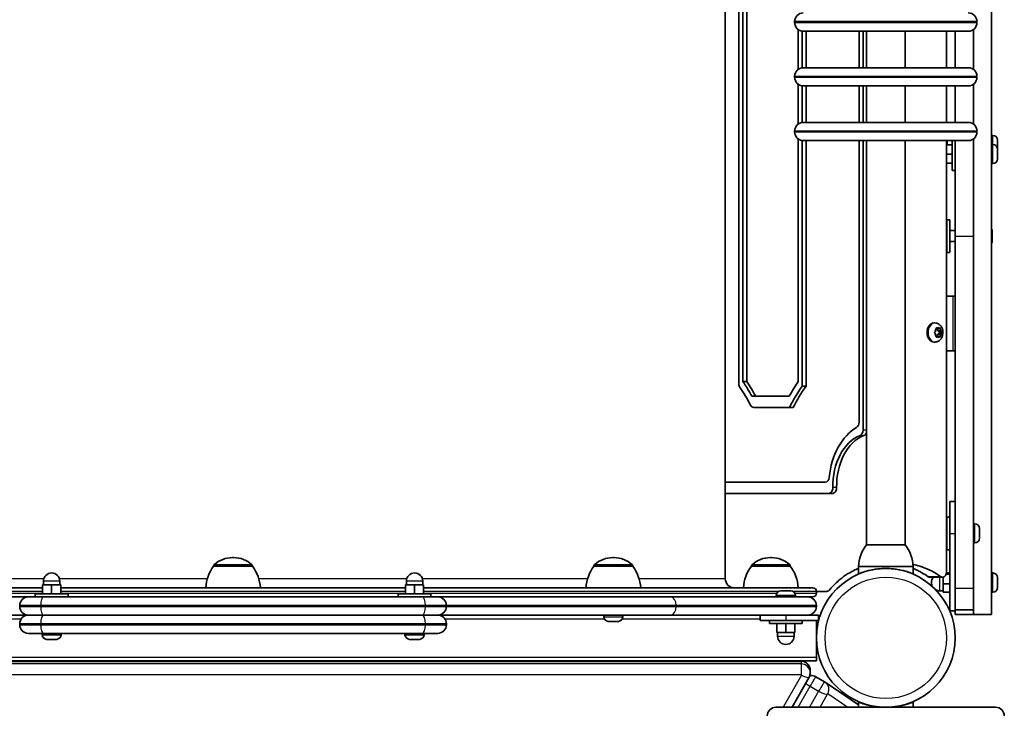
# Model space of a CAD drawing. Units: millimetres. Extents: x -2044 to 2254, y -5386 to 5680.
# Drawn here: x 214 to 754, y -3287 to -2907 of the extents above; entities that cross this region are included whole.
import ezdxf

# ---------------------------------------------------------------- set-up
doc = ezdxf.new("R2010")
doc.units = ezdxf.units.MM
doc.layers.add('Widoczne (ISO)', color=7, linetype='Continuous', lineweight=35)
doc.layers.add('Widoczne wąskie (ISO)', color=7, linetype='Continuous', lineweight=25)

msp = doc.modelspace()

# ---------------------------------------------------------------- linework, layer by layer
at = {"layer": 'Widoczne (ISO)'}
for p, q in [((601.17, -2386.95), (601.17, -3213.68)), ((608.61, -3106.82), (608.61, -2489.26)), ((610.8, -2491.81), (610.8, -3105.56)), ((612.92, -2491.81), (612.92, -3105.56)), ((747.27, -3233.32), (747.27, -2885.82)), ((639.22, -2908.2), (639.22, -2908.7)), ((739.22, -2908.2), (739.22, -2908.7)), ((641.2, -2934.34), (641.2, -2912.56)), ((643.4, -2913.41), (643.4, -2933.48)), ((734.47, -2913.45), (643.97, -2913.45)), ((645.52, -2913.45), (645.52, -2933.45)), ((674.52, -2933.45), (674.52, -2913.45)), ((676.72, -2913.45), (676.72, -2933.45)), ((678.57, -2913.45), (678.57, -2933.45)), ((699.87, -2913.45), (699.87, -2933.45)), ((722.52, -2933.45), (722.52, -2913.45)), ((727.27, -2913.45), (727.27, -2933.45)), ((737.27, -2934.36), (737.27, -2912.53)), ((643.97, -2933.45), (734.47, -2933.45)), ((639.22, -2938.2), (639.22, -2938.7)), ((641.2, -2964.34), (641.2, -2942.56)), ((643.4, -2943.41), (643.4, -2963.48)), ((734.47, -2943.45), (643.97, -2943.45)), ((645.52, -2943.45), (645.52, -2963.45)), ((674.52, -2963.45), (674.52, -2943.45)), ((676.72, -2943.45), (676.72, -2963.45)), ((678.57, -2943.45), (678.57, -2963.45)), ((699.87, -2943.45), (699.87, -2963.45)), ((722.52, -2963.45), (722.52, -2943.45)), ((727.27, -2943.45), (727.27, -2963.45)), ((737.27, -2964.36), (737.27, -2942.53)), ((739.22, -2938.2), (739.22, -2938.7)), ((643.97, -2963.45), (734.47, -2963.45)), ((639.22, -2968.2), (639.22, -2968.7)), ((739.22, -2968.2), (739.22, -2968.7)), ((641.2, -3105.56), (641.2, -2972.56)), ((643.4, -2973.41), (643.4, -3108.11)), ((734.47, -2973.45), (643.97, -2973.45)), ((645.52, -2973.45), (645.52, -3108.11)), ((674.52, -3127.9), (674.52, -2973.45)), ((676.72, -2973.45), (676.72, -3132.24)), ((678.57, -2973.45), (678.57, -3195.05)), ((699.87, -2973.45), (699.87, -3195.05)), ((722.52, -3209.92), (722.52, -2973.45)), ((725.67, -2975.82), (722.52, -2975.82)), ((722.89, -2973.45), (722.89, -2975.82)), ((725.67, -2973.45), (725.67, -2989.82)), ((727.27, -2973.45), (727.27, -3025.82)), ((737.27, -3025.82), (737.27, -2972.53)), ((748.01, -2970.57), (747.27, -2970.57)), ((748.01, -2975.57), (747.27, -2975.57)), ((750.57, -2973.13), (750.57, -2973.29)), ((750.57, -2973.29), (750.57, -2973.51)), ((750.57, -2973.51), (750.57, -2975.36)), ((750.57, -2975.36), (750.57, -2975.77)), ((750.57, -2975.86), (750.57, -2977.88)), ((725.67, -2980.82), (722.52, -2980.82)), ((750.57, -2977.88), (750.57, -2978.13)), ((750.57, -2978.13), (750.57, -2978.37)), ((750.57, -2978.37), (750.57, -2978.62)), ((750.57, -2978.62), (750.57, -2980.56)), ((750.57, -2981.07), (750.57, -2983.01)), ((725.67, -2985.82), (722.52, -2985.82)), ((748.01, -2986.07), (747.27, -2986.07)), ((750.57, -2983.01), (750.57, -2983.26)), ((750.57, -2983.26), (750.57, -2983.51)), ((725.67, -2989.82), (727.27, -2989.82)), ((722.67, -3016.82), (722.67, -3034.82)), ((722.67, -3016.82), (724.27, -3016.82)), ((724.27, -3016.82), (724.27, -3034.82)), ((722.67, -3020.82), (722.52, -3020.82)), ((727.27, -3022.82), (724.27, -3022.82)), ((747.57, -3023.13), (747.57, -3023.37)), ((747.57, -3023.37), (747.57, -3023.62)), ((747.57, -3023.62), (747.57, -3025.56)), ((722.67, -3025.82), (722.52, -3025.82)), ((727.27, -3028.82), (724.27, -3028.82)), ((727.27, -3218.95), (727.27, -3025.82)), ((737.27, -3025.82), (737.27, -3218.95)), ((747.57, -3026.07), (747.57, -3028.01)), ((747.57, -3028.01), (747.57, -3028.26)), ((747.57, -3028.26), (747.57, -3028.51)), ((722.67, -3030.82), (722.52, -3030.82)), ((722.67, -3034.82), (724.27, -3034.82)), ((722.52, -3058.68), (726.1, -3058.68)), ((726.1, -3058.68), (727.27, -3058.68)), ((716.11, -3073.43), (715.59, -3073.43)), ((716.03, -3078.43), (716.7, -3077.68)), ((716.7, -3077.68), (716.82, -3076.49)), ((717.92, -3076.68), (716.8, -3076.68)), ((717.13, -3076.24), (717.92, -3076.68)), ((717.63, -3076.68), (717.73, -3077.68)), ((719.15, -3077.68), (717.73, -3077.68)), ((717.73, -3077.68), (718.63, -3078.68)), ((717.92, -3076.68), (718.71, -3076.24)), ((719.02, -3076.49), (719.15, -3077.68)), ((719.15, -3077.68), (719.81, -3078.43)), ((716.11, -3083.93), (715.59, -3083.93)), ((716.55, -3079.52), (716.03, -3078.94)), ((716.56, -3079.52), (716.55, -3079.52)), ((716.82, -3080.88), (716.7, -3079.68)), ((717.92, -3080.68), (716.8, -3080.68)), ((717.92, -3080.68), (717.13, -3081.13)), ((717.73, -3079.68), (717.63, -3080.68)), ((718.63, -3078.68), (717.73, -3079.68)), ((719.15, -3079.68), (717.73, -3079.68)), ((718.71, -3081.13), (717.92, -3080.68)), ((720.03, -3078.68), (718.63, -3078.68)), ((719.15, -3079.68), (719.02, -3080.88)), ((719.81, -3078.94), (719.15, -3079.68)), ((726.1, -3088.68), (722.52, -3088.68)), ((727.27, -3088.68), (726.1, -3088.68)), ((612.92, -3105.56), (610.8, -3105.56)), ((645.52, -3108.11), (643.4, -3108.11)), ((617.86, -3113.68), (615.74, -3113.68)), ((617.86, -3113.68), (636.26, -3113.68)), ((638.47, -3119.78), (616.77, -3119.78)), ((601.17, -3160.81), (656.03, -3160.81)), ((660.08, -3166.91), (601.17, -3166.91)), ((724.27, -3188.88), (724.27, -3171.38)), ((724.27, -3171.38), (727.27, -3171.38)), ((722.67, -3179.88), (722.67, -3197.88)), ((722.67, -3179.88), (724.27, -3179.88)), ((722.67, -3185.88), (722.52, -3185.88)), ((738.01, -3183.63), (737.27, -3183.63)), ((740.57, -3186.19), (740.57, -3186.43)), ((740.57, -3186.43), (740.57, -3186.68)), ((722.67, -3191.88), (722.52, -3191.88)), ((724.27, -3188.88), (724.27, -3231.38)), ((740.57, -3186.68), (740.57, -3188.62)), ((740.57, -3189.13), (740.57, -3191.07)), ((740.57, -3191.07), (740.57, -3191.32)), ((740.57, -3191.32), (740.57, -3191.57)), ((699.87, -3195.05), (678.57, -3195.05)), ((738.01, -3194.13), (737.27, -3194.13)), ((331.46, -3202.14), (330.88, -3202.14)), ((540.06, -3202.14), (539.48, -3202.14)), ((626.46, -3202.14), (625.88, -3202.14)), ((722.67, -3197.88), (724.27, -3197.88)), ((722.67, -3197.88), (722.67, -3197.88)), ((722.67, -3197.88), (724.27, -3197.88)), ((320.52, -3206.8), (320.52, -3206.73)), ((341.82, -3206.8), (320.52, -3206.8)), ((341.82, -3206.8), (341.82, -3206.73)), ((529.12, -3206.8), (529.12, -3206.73)), ((550.42, -3206.8), (529.12, -3206.8)), ((550.42, -3206.8), (550.42, -3206.73)), ((615.52, -3206.8), (615.52, -3206.73)), ((636.82, -3206.8), (615.52, -3206.8)), ((636.82, -3206.8), (636.82, -3206.73)), ((704.22, -3207.05), (674.22, -3207.05)), ((674.22, -3207.05), (674.22, -3211.05)), ((704.22, -3207.05), (704.22, -3211.05)), ((720.4, -3212.92), (713.33, -3212.92)), ((720.67, -3212.9), (720.67, -3216.6)), ((724.27, -3211.25), (722.3, -3211.25)), ((724.27, -3210.47), (722.48, -3210.47)), ((748.01, -3210.57), (747.27, -3210.57)), ((750.57, -3213.13), (750.57, -3213.54)), ((750.57, -3213.54), (750.57, -3213.83)), ((13.17, -3218.68), (226.63, -3218.68)), ((231.63, -3217.08), (226.63, -3217.08)), ((226.63, -3222.08), (226.63, -3217.08)), ((227.13, -3217.08), (227.13, -3215.08)), ((236.63, -3217.08), (231.63, -3217.08)), ((231.63, -3222.08), (231.63, -3217.08)), ((236.13, -3217.08), (236.13, -3215.08)), ((236.63, -3222.08), (236.63, -3217.08)), ((236.63, -3218.68), (425.72, -3218.68)), ((430.72, -3217.08), (425.72, -3217.08)), ((425.72, -3222.08), (425.72, -3217.08)), ((426.22, -3217.08), (426.22, -3215.08)), ((435.72, -3217.08), (430.72, -3217.08)), ((430.72, -3222.08), (430.72, -3217.08)), ((435.22, -3217.08), (435.22, -3215.08)), ((435.72, -3222.08), (435.72, -3217.08)), ((435.72, -3218.68), (649.17, -3218.68)), ((724.27, -3216.6), (720.67, -3216.6)), ((720.67, -3216.6), (720.67, -3221.16)), ((727.27, -3230.3), (727.27, -3218.95)), ((737.27, -3218.95), (737.27, -3230.82)), ((750.57, -3213.83), (750.57, -3213.83)), ((750.57, -3213.83), (750.57, -3213.85)), ((750.57, -3213.85), (750.57, -3215.93)), ((750.57, -3215.93), (750.57, -3216.43)), ((750.57, -3216.43), (750.57, -3218.2)), ((750.57, -3218.2), (750.57, -3218.39)), ((750.57, -3218.39), (750.57, -3218.51)), ((91.02, -3223.68), (218.88, -3223.68)), ((218.88, -3223.68), (227.26, -3223.68)), ((240.63, -3222.08), (222.63, -3222.08)), ((222.63, -3222.08), (222.63, -3223.68)), ((227.26, -3223.68), (435.08, -3223.68)), ((240.63, -3222.08), (240.63, -3223.68)), ((439.72, -3222.08), (421.72, -3222.08)), ((421.72, -3222.08), (421.72, -3223.68)), ((435.08, -3223.68), (443.47, -3223.68)), ((439.72, -3222.08), (439.72, -3223.68)), ((443.47, -3223.68), (571.33, -3223.68)), ((571.33, -3223.68), (646.42, -3223.68)), ((629.13, -3222.94), (629.13, -3223.68)), ((629.13, -3223.68), (639.63, -3223.68)), ((631.69, -3220.38), (631.93, -3220.38)), ((631.93, -3220.38), (632.19, -3220.38)), ((632.19, -3220.38), (634.12, -3220.38)), ((634.63, -3220.38), (636.57, -3220.38)), ((636.57, -3220.38), (636.82, -3220.38)), ((636.82, -3220.38), (637.07, -3220.38)), ((639.63, -3222.94), (639.63, -3223.68)), ((649.17, -3223.68), (646.42, -3223.68)), ((651.17, -3221.68), (651.17, -3220.68)), ((651.17, -3220.68), (656.89, -3220.68)), ((720.67, -3220.32), (718.67, -3220.32)), ((724.27, -3221.16), (720.67, -3221.16)), ((748.01, -3221.07), (747.27, -3221.07)), ((214.13, -3228.43), (214.13, -3228.93)), ((448.22, -3228.43), (448.22, -3228.93)), ((651.17, -3228.93), (651.17, -3228.43)), ((218.88, -3233.68), (91.02, -3233.68)), ((227.26, -3233.68), (218.88, -3233.68)), ((218.88, -3233.68), (227.26, -3233.68)), ((435.08, -3233.68), (227.26, -3233.68)), ((227.26, -3233.68), (435.08, -3233.68)), ((443.47, -3233.68), (435.08, -3233.68)), ((435.08, -3233.68), (443.47, -3233.68)), ((571.33, -3233.68), (443.47, -3233.68)), ((545.02, -3233.8), (534.52, -3233.8)), ((534.52, -3234.54), (534.52, -3233.8)), ((545.02, -3234.54), (545.02, -3233.8)), ((646.42, -3233.68), (571.33, -3233.68)), ((620.38, -3233.68), (620.38, -3236.68)), ((646.43, -3233.68), (652.38, -3233.68)), ((652.38, -3233.68), (652.38, -3236.68)), ((724.27, -3231.38), (727.27, -3231.38)), ((727.27, -3231.38), (727.27, -3230.3)), ((727.27, -3230.82), (737.27, -3230.82)), ((727.27, -3231.38), (727.27, -3233.32)), ((727.27, -3233.32), (737.27, -3233.32)), ((737.27, -3230.82), (737.27, -3233.32)), ((737.27, -3233.32), (737.27, -3230.82)), ((737.27, -3233.32), (747.27, -3233.32)), ((214.13, -3238.43), (214.13, -3238.93)), ((448.22, -3238.43), (448.22, -3238.93)), ((538.09, -3237.1), (537.08, -3237.1)), ((538.09, -3237.1), (538.09, -3237.1)), ((538.33, -3237.1), (538.09, -3237.1)), ((538.09, -3237.1), (538.09, -3237.1)), ((540.75, -3237.1), (538.52, -3237.1)), ((541.02, -3237.1), (540.75, -3237.1)), ((542.43, -3237.1), (541.2, -3237.1)), ((542.46, -3237.1), (542.43, -3237.1)), ((620.38, -3236.68), (634.38, -3236.68)), ((625.38, -3238.28), (625.38, -3236.68)), ((625.38, -3238.28), (643.38, -3238.28)), ((629.38, -3238.28), (629.38, -3243.28)), ((652.38, -3236.68), (634.38, -3236.68)), ((634.38, -3238.28), (634.38, -3243.28)), ((639.38, -3238.28), (639.38, -3243.28)), ((643.38, -3238.28), (643.38, -3236.68)), ((651.17, -3236.68), (651.17, -3256.68)), ((227.26, -3243.68), (218.88, -3243.68)), ((226.38, -3244.42), (226.38, -3243.68)), ((435.08, -3243.68), (227.26, -3243.68)), ((236.88, -3244.42), (236.88, -3243.68)), ((425.47, -3244.42), (425.47, -3243.68)), ((443.47, -3243.68), (435.08, -3243.68)), ((435.97, -3244.42), (435.97, -3243.68)), ((629.38, -3243.28), (634.38, -3243.28)), ((629.88, -3243.28), (629.88, -3245.28)), ((634.38, -3243.28), (639.38, -3243.28)), ((638.88, -3243.28), (638.88, -3245.28)), ((229.18, -3246.98), (228.94, -3246.98)), ((229.43, -3246.98), (229.18, -3246.98)), ((231.37, -3246.98), (229.43, -3246.98)), ((233.82, -3246.98), (231.88, -3246.98)), ((234.07, -3246.98), (233.82, -3246.98)), ((234.32, -3246.98), (234.07, -3246.98)), ((428.27, -3246.98), (428.03, -3246.98)), ((428.53, -3246.98), (428.27, -3246.98)), ((430.47, -3246.98), (428.53, -3246.98)), ((432.91, -3246.98), (430.97, -3246.98)), ((433.17, -3246.98), (432.91, -3246.98)), ((433.41, -3246.98), (433.17, -3246.98)), ((651.17, -3258.68), (651.17, -3256.68)), ((11.17, -3258.68), (651.17, -3258.68)), ((642.74, -3258.95), (19.61, -3258.95)), ((647.74, -3263.95), (647.74, -3265.28)), ((650.91, -3267.51), (655.66, -3270.27)), ((637.79, -3284.23), (647.1, -3267.73)), ((674.22, -3282.91), (655.95, -3270.45)), ((674.22, -3284.23), (674.22, -3281.32)), ((704.22, -3284.23), (704.22, -3281.32)), ((628.97, -3284.23), (749.47, -3284.23))]:
    msp.add_line(p, q, dxfattribs=at)
msp.add_circle((689.22, -3246.18), 38.05, dxfattribs=at)
for centre, radius, start, end in [((643.97, -2908.2), 4.75, 90, 180), ((734.47, -2908.2), 4.75, 0, 90), ((643.97, -2908.7), 4.75, 180, 270), ((734.47, -2908.7), 4.75, 270, 0), ((643.97, -2938.2), 4.75, 90, 180), ((734.47, -2938.2), 4.75, 0, 90), ((643.97, -2938.7), 4.75, 180, 270), ((734.47, -2938.7), 4.75, 270, 0), ((643.97, -2968.2), 4.75, 90, 180), ((734.47, -2968.2), 4.75, 0, 90), ((643.97, -2968.7), 4.75, 180, 270), ((734.47, -2968.7), 4.75, 270, 0), ((748.01, -2973.13), 2.56, 0, 90), ((748.01, -2978.13), 2.56, 0, 90), ((748.01, -2983.51), 2.56, 270, 0), ((745.01, -3023.13), 2.56, 0, 28.0165), ((745.01, -3028.51), 2.56, 331.9835, 0), ((738.01, -3186.19), 2.56, 0, 90), ((738.01, -3191.57), 2.56, 270, 0), ((696.19, -3208.23), 22, 143.2109, 176.938), ((682.25, -3208.23), 22, 3.062, 36.7891), ((330.88, -3217.14), 15, 90, 131.9592), ((331.46, -3217.14), 15, 48.0408, 90), ((539.48, -3217.14), 15, 90, 131.9592), ((540.06, -3217.14), 15, 48.0408, 90), ((625.88, -3217.14), 15, 90, 131.9592), ((626.46, -3217.14), 15, 48.0408, 90), ((338.14, -3219.97), 22, 143.2109, 176.6487), ((321.52, -3206.73), 1, 131.9592, 180), ((340.82, -3206.73), 1, 0, 48.0408), ((324.2, -3219.97), 22, 3.3513, 36.7891), ((546.74, -3219.97), 22, 143.2109, 176.6487), ((530.12, -3206.73), 1, 131.9592, 180), ((549.42, -3206.73), 1, 0, 48.0408), ((532.8, -3219.97), 22, 3.3513, 36.7891), ((633.14, -3219.97), 22, 143.2109, 176.6487), ((616.52, -3206.73), 1, 131.9592, 180), ((635.82, -3206.73), 1, 0, 48.0408), ((619.2, -3219.97), 22, 3.3513, 36.7891), ((231.63, -3215.08), 4.5, 0, 180), ((430.72, -3215.08), 4.5, 0, 180), ((718.67, -3215.82), 4.5, 139.9741, 207.8449), ((748.01, -3213.13), 2.56, 0, 90), ((606.17, -3213.68), 5, 180, 270), ((649.17, -3220.68), 2, 0, 90), ((748.01, -3218.51), 2.56, 270, 0), ((218.88, -3228.43), 4.75, 90, 180), ((443.47, -3228.43), 4.75, 0, 90), ((631.69, -3222.94), 2.56, 90, 180), ((631.13, -3223.93), 0.25, 89.3697, 90), ((637.07, -3222.94), 2.56, 0, 90), ((637.63, -3223.93), 0.25, 90, 90.6303), ((646.42, -3228.43), 4.75, 0, 90), ((649.17, -3221.68), 2, 270, 0), ((718.67, -3215.82), 4.5, 243.9153, 270), ((218.88, -3228.93), 4.75, 180, 270), ((443.47, -3228.93), 4.75, 270, 0), ((646.42, -3228.93), 4.75, 270, 0), ((218.88, -3238.43), 4.75, 90, 180), ((443.47, -3238.43), 4.75, 0, 90), ((537.08, -3234.54), 2.56, 180, 267.3553), ((536.52, -3233.55), 0.25, 270, 326.1966), ((542.46, -3234.54), 2.56, 272.6447, 0), ((543.02, -3233.55), 0.25, 213.8034, 270), ((218.88, -3238.93), 4.75, 180, 270), ((443.47, -3238.93), 4.75, 270, 0), ((228.94, -3244.42), 2.56, 180, 270), ((234.32, -3244.42), 2.56, 270, 0), ((428.03, -3244.42), 2.56, 180, 270), ((433.41, -3244.42), 2.56, 270, 0), ((634.38, -3245.28), 4.5, 180, 0), ((628.97, -3288.98), 4.75, 90, 180), ((749.47, -3288.98), 4.75, 0, 90)]:
    msp.add_arc(centre, radius, start, end, dxfattribs=at)
for centre, major_axis, start_param, end_param in [((715.59, -3078.68), (0, -5.25), 3.141593, 6.283185), ((716.56, -3079.71), (0, 0.189), 4.856587, 6.374189), ((610.76, -3106.82), (0, -3.05), 4.712389, 5.503525), ((571.45, -3163.05), (0, 76.02), 5.338195, 5.503525), ((569.33, -3163.05), (0, -82.12), 2.215718, 2.346302), ((571.45, -3163.05), (0, -82.12), 2.215718, 2.346302), ((682.67, -3163.05), (0, 82.12), 0.795291, 0.925875), ((680.55, -3163.05), (0, -76.02), 3.904636, 4.10694), ((682.67, -3163.05), (0, -76.02), 3.904636, 4.10694), ((616.77, -3116.73), (0, -3.05), 5.338195, 6.283185), ((682.67, -3163.05), (0, 35), 0.392902, 1.431213), ((672.37, -3127.9), (0, -3.05), 0.392902, 1.570796), ((674.56, -3132.24), (0, -3.05), 0.268252, 1.570796), ((680.55, -3163.05), (0, 28.9), 0.268252, 1.596029), ((682.67, -3163.05), (0, 28.9), 0.268252, 1.596029), ((676.68, -3132.24), (0, -3.05), 0.268252, 1.069303), ((656.03, -3157.76), (0, -3.05), 0, 1.431213), ((657.96, -3163.86), (0, -3.05), 0, 1.596029), ((660.08, -3163.86), (0, -3.05), 0, 1.596029)]:
    msp.add_ellipse(centre, major_axis=major_axis, ratio=0.707107, start_param=start_param, end_param=end_param, dxfattribs=at)
for points in [[(750.57, -2973.51), (750.57, -2973.38), (750.57, -2973.25), (750.55, -2973.11)], [(750.55, -2973.11), (750.57, -2973.17), (750.57, -2973.23), (750.57, -2973.29)], [(750.55, -2975.59), (750.57, -2975.51), (750.57, -2975.43), (750.57, -2975.36)], [(750.57, -2975.86), (750.57, -2975.77), (750.57, -2975.68), (750.55, -2975.59)], [(750.57, -2975.77), (750.57, -2975.78), (750.57, -2975.8), (750.57, -2975.82)], [(750.57, -2978.62), (750.57, -2978.49), (750.57, -2978.36), (750.55, -2978.22)], [(750.55, -2978.22), (750.57, -2978.27), (750.57, -2978.32), (750.57, -2978.37)], [(750.55, -2980.82), (750.57, -2980.73), (750.57, -2980.64), (750.57, -2980.56)], [(750.57, -2981.07), (750.57, -2980.99), (750.57, -2980.9), (750.55, -2980.82)], [(750.57, -2978.02), (750.57, -2977.97), (750.57, -2977.93), (750.57, -2977.88)], [(750.55, -2983.41), (750.57, -2983.27), (750.57, -2983.14), (750.57, -2983.01)], [(750.57, -2983.26), (750.57, -2983.31), (750.57, -2983.36), (750.55, -2983.41)], [(747.57, -3023.62), (747.57, -3023.49), (747.57, -3023.36), (747.55, -3023.22)], [(747.55, -3023.22), (747.57, -3023.27), (747.57, -3023.32), (747.57, -3023.37)], [(747.55, -3025.82), (747.57, -3025.73), (747.57, -3025.64), (747.57, -3025.56)], [(747.57, -3026.07), (747.57, -3025.99), (747.57, -3025.9), (747.55, -3025.82)], [(747.55, -3028.41), (747.57, -3028.27), (747.57, -3028.14), (747.57, -3028.01)], [(747.57, -3028.26), (747.57, -3028.31), (747.57, -3028.36), (747.55, -3028.41)], [(715.79, -3078.68), (715.87, -3078.6), (715.95, -3078.51), (716.03, -3078.43)], [(716.82, -3076.49), (716.83, -3076.36), (716.84, -3076.23), (716.85, -3076.09)], [(716.85, -3076.09), (716.95, -3076.14), (717.04, -3076.19), (717.13, -3076.24)], [(718.71, -3076.24), (718.8, -3076.19), (718.88, -3076.14), (718.97, -3076.09)], [(718.97, -3076.09), (718.99, -3076.23), (719.01, -3076.36), (719.02, -3076.49)], [(719.81, -3078.43), (719.89, -3078.51), (719.96, -3078.6), (720.03, -3078.68)], [(716.03, -3078.94), (715.95, -3078.86), (715.87, -3078.77), (715.79, -3078.68)], [(716.85, -3081.28), (716.84, -3081.14), (716.83, -3081.01), (716.82, -3080.88)], [(717.13, -3081.13), (717.04, -3081.18), (716.95, -3081.23), (716.85, -3081.28)], [(718.97, -3081.28), (718.88, -3081.23), (718.8, -3081.18), (718.71, -3081.13)], [(719.02, -3080.88), (719.01, -3081.01), (718.99, -3081.14), (718.97, -3081.28)], [(720.03, -3078.68), (719.96, -3078.77), (719.89, -3078.86), (719.81, -3078.94)], [(740.57, -3186.68), (740.57, -3186.55), (740.57, -3186.42), (740.55, -3186.28)], [(740.55, -3186.28), (740.57, -3186.33), (740.57, -3186.38), (740.57, -3186.43)], [(740.55, -3188.88), (740.57, -3188.79), (740.57, -3188.7), (740.57, -3188.62)], [(740.57, -3189.13), (740.57, -3189.05), (740.57, -3188.96), (740.55, -3188.88)], [(740.55, -3191.47), (740.57, -3191.33), (740.57, -3191.2), (740.57, -3191.07)], [(740.57, -3191.32), (740.57, -3191.37), (740.57, -3191.42), (740.55, -3191.47)], [(750.55, -3213.44), (750.57, -3213.48), (750.57, -3213.51), (750.57, -3213.54)], [(750.57, -3213.85), (750.57, -3213.72), (750.57, -3213.58), (750.55, -3213.44)], [(750.55, -3216.22), (750.57, -3216.12), (750.57, -3216.02), (750.57, -3215.93)], [(750.57, -3216.43), (750.57, -3216.36), (750.57, -3216.29), (750.55, -3216.22)], [(750.55, -3218.59), (750.57, -3218.46), (750.57, -3218.32), (750.57, -3218.2)], [(750.57, -3218.39), (750.57, -3218.45), (750.57, -3218.52), (750.55, -3218.59)], [(632.19, -3220.38), (632.06, -3220.38), (631.92, -3220.39), (631.78, -3220.4)], [(631.78, -3220.4), (631.83, -3220.39), (631.88, -3220.38), (631.93, -3220.38)], [(634.38, -3220.4), (634.29, -3220.39), (634.2, -3220.38), (634.12, -3220.38)], [(634.63, -3220.38), (634.55, -3220.38), (634.46, -3220.39), (634.38, -3220.4)], [(636.98, -3220.4), (636.84, -3220.39), (636.7, -3220.38), (636.57, -3220.38)], [(636.82, -3220.38), (636.87, -3220.38), (636.92, -3220.39), (636.98, -3220.4)], [(536.96, -3237.09), (537, -3237.09), (537.04, -3237.1), (537.08, -3237.1)], [(538.09, -3237.1), (538.1, -3237.1), (538.12, -3237.09), (538.13, -3237.08)], [(538.13, -3237.08), (538.26, -3237.09), (538.39, -3237.1), (538.52, -3237.1)], [(538.36, -3237.09), (538.35, -3237.09), (538.34, -3237.1), (538.33, -3237.1)], [(540.75, -3237.1), (540.87, -3237.1), (541, -3237.09), (541.12, -3237.08)], [(541.17, -3237.09), (541.12, -3237.09), (541.07, -3237.1), (541.02, -3237.1)], [(541.12, -3237.08), (541.15, -3237.09), (541.18, -3237.1), (541.2, -3237.1)], [(542.43, -3237.1), (542.54, -3237.1), (542.65, -3237.09), (542.76, -3237.08)], [(542.76, -3237.08), (542.66, -3237.09), (542.55, -3237.1), (542.46, -3237.1)], [(229.03, -3246.97), (229.17, -3246.98), (229.3, -3246.98), (229.43, -3246.98)], [(229.18, -3246.98), (229.13, -3246.98), (229.08, -3246.98), (229.03, -3246.97)], [(231.37, -3246.98), (231.45, -3246.98), (231.54, -3246.98), (231.63, -3246.97)], [(231.63, -3246.97), (231.71, -3246.98), (231.8, -3246.98), (231.88, -3246.98)], [(233.82, -3246.98), (233.95, -3246.98), (234.08, -3246.98), (234.22, -3246.97)], [(234.22, -3246.97), (234.17, -3246.98), (234.12, -3246.98), (234.07, -3246.98)], [(428.12, -3246.97), (428.26, -3246.98), (428.4, -3246.98), (428.53, -3246.98)], [(428.27, -3246.98), (428.22, -3246.98), (428.17, -3246.98), (428.12, -3246.97)], [(430.47, -3246.98), (430.55, -3246.98), (430.63, -3246.98), (430.72, -3246.97)], [(430.72, -3246.97), (430.81, -3246.98), (430.89, -3246.98), (430.97, -3246.98)], [(432.91, -3246.98), (433.04, -3246.98), (433.18, -3246.98), (433.32, -3246.97)], [(433.32, -3246.97), (433.27, -3246.98), (433.21, -3246.98), (433.17, -3246.98)]]:
    msp.add_open_spline(points, degree=3, dxfattribs=at)
for points, knots in [([(716.11, -3073.43), (716.55, -3073.43), (716.99, -3073.51), (717.82, -3073.8), (718.22, -3074.02), (718.95, -3074.57), (719.27, -3074.92), (719.85, -3075.74), (720.09, -3076.21), (720.44, -3077.25), (720.54, -3077.82), (720.59, -3078.97), (720.54, -3079.55), (720.27, -3080.69), (720.06, -3081.24), (719.46, -3082.23), (719.09, -3082.67), (718.24, -3083.35), (717.78, -3083.6), (716.91, -3083.87), (716.51, -3083.93), (716.11, -3083.93)], [4.712389, 4.712389, 4.712389, 4.712389, 4.951709, 4.951709, 5.204373, 5.204373, 5.495076, 5.495076, 5.837814, 5.837814, 6.216729, 6.216729, 6.605027, 6.605027, 6.989258, 6.989258, 7.343935, 7.343935, 7.637927, 7.637927, 7.853982, 7.853982, 7.853982, 7.853982]), ([(658.28, -3219.95), (658.61, -3219.54), (660.08, -3217.8), (662.32, -3215.56), (665.71, -3212.78), (668.62, -3210.84), (671.73, -3209.17), (673.37, -3208.44), (674.22, -3208.09)], [3.8233096, 3.8233096, 3.8233096, 3.8233096, 3.861541, 3.9924407, 4.0578905, 4.1887902, 4.2542401, 4.3239737, 4.3239737, 4.3239737, 4.3239737]), ([(704.22, -3211.05), (704.22, -3211.05), (704.13, -3211.02), (703.75, -3210.86), (703.45, -3210.75), (702.3, -3210.32), (701.15, -3209.93), (698.51, -3209.2), (696.83, -3208.82), (694.07, -3208.42), (693.1, -3208.31), (691.16, -3208.17), (690.17, -3208.13), (688.27, -3208.13), (687.29, -3208.17), (685.34, -3208.31), (684.38, -3208.42), (681.61, -3208.82), (679.94, -3209.2), (677.29, -3209.93), (676.14, -3210.32), (674.99, -3210.75), (674.7, -3210.86), (674.31, -3211.02), (674.22, -3211.05), (674.22, -3211.05)], [4.569054, 4.569054, 4.569054, 4.569054, 4.854729, 4.854729, 5.140404, 5.140404, 5.711755, 5.711755, 6.282668, 6.282668, 6.568124, 6.568124, 6.853581, 6.853581, 7.139037, 7.139037, 7.424494, 7.424494, 7.995407, 7.995407, 8.566757, 8.566757, 8.852432, 8.852432, 9.138108, 9.138108, 9.138108, 9.138108]), ([(704.13, -3205.92), (705.77, -3206.25), (707.4, -3206.69), (712.6, -3208.45), (716.14, -3210.23), (719.44, -3212.6)], [5.965571, 5.965571, 5.965571, 5.965571, 6.661865, 6.661865, 8.221694, 8.221694, 8.221694, 8.221694]), ([(712.37, -3212.6), (711.3, -3211.83), (709.45, -3210.64), (706.71, -3209.17), (705.08, -3208.44), (704.22, -3208.09)], [0.9482915, 0.9482915, 0.9482915, 0.9482915, 1.0471976, 1.1126474, 1.182381, 1.182381, 1.182381, 1.182381]), ([(712.37, -3212.6), (712.61, -3212.77), (712.88, -3212.88), (713.22, -3212.92), (713.27, -3212.92), (713.33, -3212.92)], [0, 0, 0, 0, 0.1171933, 0.1171933, 0.141289, 0.141289, 0.141289, 0.141289]), ([(722.52, -3209.92), (722.52, -3210.31), (722.47, -3210.7), (722.26, -3211.42), (722.1, -3211.75), (721.72, -3212.31), (721.48, -3212.53), (720.98, -3212.83), (720.7, -3212.92), (720.26, -3212.92), (720.09, -3212.9), (719.75, -3212.79), (719.59, -3212.71), (719.44, -3212.6)], [0, 0, 0, 0, 0.1171933, 0.1171933, 0.2343867, 0.2343867, 0.35158, 0.35158, 0.4687734, 0.4687734, 0.5412699, 0.5412699, 0.6137664, 0.6137664, 0.6137664, 0.6137664]), ([(658.28, -3219.95), (658.09, -3220.18), (657.87, -3220.37), (657.4, -3220.62), (657.14, -3220.68), (656.89, -3220.68)], [0, 0, 0, 0, 0.1078016, 0.1078016, 0.2156031, 0.2156031, 0.2156031, 0.2156031]), ([(647.74, -3263.95), (647.74, -3263.42), (647.65, -3262.88), (647.32, -3261.88), (647.07, -3261.4), (646.45, -3260.56), (646.07, -3260.19), (645.22, -3259.58), (644.76, -3259.35), (643.78, -3259.04), (643.27, -3258.96), (642.76, -3258.95), (642.75, -3258.95), (642.74, -3258.95)], [0, 0, 0, 0, 0.310516, 0.310516, 0.622831, 0.622831, 0.93699, 0.93699, 1.25115, 1.25115, 1.565309, 1.565309, 1.570796, 1.570796, 1.570796, 1.570796]), ([(647.74, -3265.28), (647.74, -3265.45), (647.73, -3265.62), (647.69, -3265.96), (647.67, -3266.13), (647.6, -3266.47), (647.55, -3266.63), (647.45, -3266.96), (647.39, -3267.12), (647.25, -3267.43), (647.18, -3267.58), (647.1, -3267.73)], [6.2831853, 6.2831853, 6.2831853, 6.2831853, 6.383294, 6.383294, 6.4834028, 6.4834028, 6.5835115, 6.5835115, 6.6836202, 6.6836202, 6.7837289, 6.7837289, 6.7837289, 6.7837289]), ([(650.91, -3267.51), (650.47, -3267.26), (649.99, -3267.08), (649.05, -3266.88), (648.59, -3266.86), (647.91, -3266.9), (647.65, -3266.95), (647.43, -3267)], [4.49819973, 4.49819973, 4.49819973, 4.49819973, 4.51552939, 4.51552939, 4.53462822, 4.53462822, 4.54938817, 4.54938817, 4.54938817, 4.54938817]), ([(655.66, -3270.27), (655.68, -3270.28), (655.7, -3270.29), (655.74, -3270.31), (655.76, -3270.33), (655.8, -3270.35), (655.82, -3270.36), (655.86, -3270.39), (655.88, -3270.4), (655.92, -3270.43), (655.93, -3270.44), (655.95, -3270.45)], [1.784985574, 1.784985574, 1.784985574, 1.784985574, 1.785780955, 1.785780955, 1.786576337, 1.786576337, 1.787371719, 1.787371719, 1.788167101, 1.788167101, 1.788962483, 1.788962483, 1.788962483, 1.788962483]), ([(674.22, -3281.32), (674.22, -3281.32), (674.31, -3281.35), (674.7, -3281.5), (674.99, -3281.62), (676.14, -3282.04), (677.29, -3282.44), (679.94, -3283.17), (681.61, -3283.55), (684.38, -3283.95), (685.34, -3284.06), (687.29, -3284.2), (688.27, -3284.23), (690.17, -3284.23), (691.16, -3284.2), (693.1, -3284.06), (694.07, -3283.95), (696.83, -3283.55), (698.51, -3283.17), (701.15, -3282.44), (702.3, -3282.04), (703.45, -3281.62), (703.75, -3281.5), (704.13, -3281.35), (704.22, -3281.32), (704.22, -3281.32)], [4.569054, 4.569054, 4.569054, 4.569054, 4.854729, 4.854729, 5.140404, 5.140404, 5.711755, 5.711755, 6.282668, 6.282668, 6.568124, 6.568124, 6.853581, 6.853581, 7.139037, 7.139037, 7.424494, 7.424494, 7.995407, 7.995407, 8.566757, 8.566757, 8.852432, 8.852432, 9.138108, 9.138108, 9.138108, 9.138108])]:
    msp.add_open_spline(points, degree=3, knots=knots, dxfattribs=at)
at = {"layer": 'Widoczne wąskie (ISO)'}
for p, q in [((739.22, -2908.2), (639.22, -2908.2)), ((639.22, -2908.7), (739.22, -2908.7)), ((739.22, -2938.2), (639.22, -2938.2)), ((639.22, -2938.7), (739.22, -2938.7)), ((739.22, -2968.2), (639.22, -2968.2)), ((639.22, -2968.7), (739.22, -2968.7)), ((748.01, -2975.57), (748.01, -2970.57)), ((748.01, -2986.07), (748.01, -2975.57)), ((727.27, -3025.82), (737.27, -3025.82)), ((726.1, -3088.68), (726.1, -3058.68)), ((678.57, -3132.24), (676.72, -3132.24)), ((675.13, -3135.19), (677.25, -3135.19)), ((662.24, -3163.78), (660.12, -3163.78)), ((738.01, -3194.13), (738.01, -3183.63)), ((724.27, -3188.88), (727.27, -3188.88)), ((341.82, -3206.73), (320.52, -3206.73)), ((320.85, -3205.99), (341.49, -3205.99)), ((550.42, -3206.73), (529.12, -3206.73)), ((529.45, -3205.99), (550.09, -3205.99)), ((636.82, -3206.73), (615.52, -3206.73)), ((615.85, -3205.99), (636.49, -3205.99)), ((718.67, -3212.92), (718.67, -3220.32)), ((748.01, -3221.07), (748.01, -3210.57)), ((136.69, -3213.68), (227.35, -3213.68)), ((236.13, -3215.08), (227.13, -3215.08)), ((235.9, -3213.68), (317.06, -3213.68)), ((345.29, -3213.68), (426.44, -3213.68)), ((435.22, -3215.08), (426.22, -3215.08)), ((435, -3213.68), (525.65, -3213.68)), ((553.88, -3213.68), (601.17, -3213.68)), ((727.27, -3218.95), (737.27, -3218.95)), ((226.63, -3220.68), (30.95, -3220.68)), ((31.98, -3221.68), (226.63, -3221.68)), ((425.72, -3220.68), (236.63, -3220.68)), ((236.63, -3221.68), (425.72, -3221.68)), ((630.49, -3220.68), (435.72, -3220.68)), ((435.72, -3221.68), (629.46, -3221.68)), ((639.63, -3222.94), (629.13, -3222.94)), ((651.17, -3220.68), (638.27, -3220.68)), ((639.3, -3221.68), (651.17, -3221.68)), ((225.64, -3228.43), (214.13, -3228.43)), ((214.13, -3228.93), (225.64, -3228.93)), ((436.71, -3228.43), (225.64, -3228.43)), ((225.64, -3228.43), (225.64, -3228.93)), ((225.64, -3228.93), (436.71, -3228.93)), ((448.22, -3228.43), (436.71, -3228.43)), ((436.71, -3228.43), (436.71, -3228.93)), ((436.71, -3228.93), (448.22, -3228.93)), ((574.25, -3228.43), (448.22, -3228.43)), ((448.22, -3228.93), (574.25, -3228.93)), ((651.17, -3228.43), (574.25, -3228.43)), ((574.25, -3228.43), (574.25, -3228.93)), ((574.25, -3228.93), (651.17, -3228.93)), ((534.52, -3234.54), (545.02, -3234.54)), ((634.38, -3233.68), (634.38, -3236.68)), ((127.55, -3235.68), (215, -3235.68)), ((225.64, -3238.43), (214.13, -3238.43)), ((214.13, -3238.93), (225.64, -3238.93)), ((436.71, -3238.43), (225.64, -3238.43)), ((225.64, -3238.43), (225.64, -3238.93)), ((225.64, -3238.93), (436.71, -3238.93)), ((448.22, -3238.43), (436.71, -3238.43)), ((436.71, -3238.43), (436.71, -3238.93)), ((436.71, -3238.93), (448.22, -3238.93)), ((447.34, -3235.68), (534.79, -3235.68)), ((544.75, -3235.68), (620.38, -3235.68)), ((226.38, -3244.42), (236.88, -3244.42)), ((425.47, -3244.42), (435.97, -3244.42)), ((629.88, -3245.28), (638.88, -3245.28)), ((11.17, -3256.68), (651.17, -3256.68)), ((19.61, -3259.1), (642.74, -3259.1)), ((642.74, -3260.43), (19.61, -3260.43)), ((642.74, -3259.1), (642.74, -3258.95)), ((642.74, -3259.1), (642.74, -3260.43)), ((642.74, -3260.43), (642.74, -3266.18)), ((19.61, -3266.18), (642.74, -3266.18)), ((642.96, -3266.54), (632.98, -3284.23)), ((641.1, -3284.23), (647.64, -3272.63)), ((647.64, -3272.63), (652.39, -3275.38)), ((652.39, -3275.38), (647.4, -3284.23)), ((653.15, -3284.23), (657.22, -3277.01)), ((657.38, -3276.76), (668.35, -3284.23))]:
    msp.add_line(p, q, dxfattribs=at)
msp.add_circle((689.22, -3246.18), 33.3, dxfattribs=at)
for centre, major_axis, ratio, start_param, end_param in [((716.11, -3078.68), (0, 5.25), 0.707107, 0, 3.141593), ((717.92, -3078.68), (0, 2.69), 0.707107, 0.618151, 1.476245), ((717.92, -3078.68), (0, 2.69), 0.707107, 5.854138, 6.712232), ((717.92, -3078.68), (0, -2.69), 0.707107, 1.665348, 2.523442), ((717.92, -3078.68), (0, 2.69), 0.707107, 1.665348, 2.523442), ((717.92, -3078.68), (0, -2.69), 0.707107, 5.854138, 6.712232), ((717.92, -3078.68), (0, -2.69), 0.707107, 0.618151, 1.476245), ((227.26, -3228.43), (0, 4.75), 0.342282, 0, 1.570796), ((435.08, -3228.43), (0, 4.75), 0.342282, 4.712389, 6.283185), ((571.33, -3228.43), (0, 4.75), 0.615385, 4.712389, 6.283185), ((227.26, -3228.93), (0, -4.75), 0.342282, 4.712389, 6.283185), ((435.08, -3228.93), (0, -4.75), 0.342282, 0, 1.570796), ((571.33, -3228.93), (0, -4.75), 0.615385, 0, 1.570796), ((227.26, -3238.43), (0, 4.75), 0.342282, 0, 1.570796), ((435.08, -3238.43), (0, 4.75), 0.342282, 4.712389, 6.283185), ((227.26, -3238.93), (0, -4.75), 0.342282, 4.712389, 6.283185), ((435.08, -3238.93), (0, -4.75), 0.342282, 0, 1.570796), ((642.74, -3263.95), (5, 0), 0.970296, 0, 1.570796), ((642.74, -3265.28), (5, 0), 0.970296, 0, 1.570796), ((642.74, -3266.43), (0.25, 0), 0.970296, 5.782642, 7.853982), ((642.96, -3265.39), (4.14, -2.33), 0.212243, 4.831476, 6.283185), ((648.4, -3271.84), (2.51, 4.33), 0.054155, 0, 1.784986), ((648.36, -3271.88), (4.14, -2.33), 0.212243, 3.989177, 4.656943), ((653.15, -3274.59), (2.51, 4.33), 0.054155, 0, 1.784986), ((653.28, -3274.38), (2.68, 3.92), 0.998525, 4.785586, 6.283185), ((653.11, -3274.63), (4.14, -2.33), 0.212243, 4.656943, 6.227739), ((657.26, -3276.97), (0.125, 0.216), 0.054155, 6.279208, 8.068171)]:
    msp.add_ellipse(centre, major_axis=major_axis, ratio=ratio, start_param=start_param, end_param=end_param, dxfattribs=at)
msp.add_open_spline([(719.44, -3212.6), (718.85, -3212.6), (718.26, -3212.6), (717.08, -3212.6), (716.49, -3212.6), (715.9, -3212.6), (715.31, -3212.6), (714.73, -3212.6), (713.55, -3212.6), (712.96, -3212.6), (712.37, -3212.6)], degree=3, knots=[0, 0, 0, 0, 0.25, 0.25, 0.5, 0.5, 0.5, 0.75, 0.75, 1, 1, 1, 1], dxfattribs=at)

doc.saveas('drawing.dxf')
